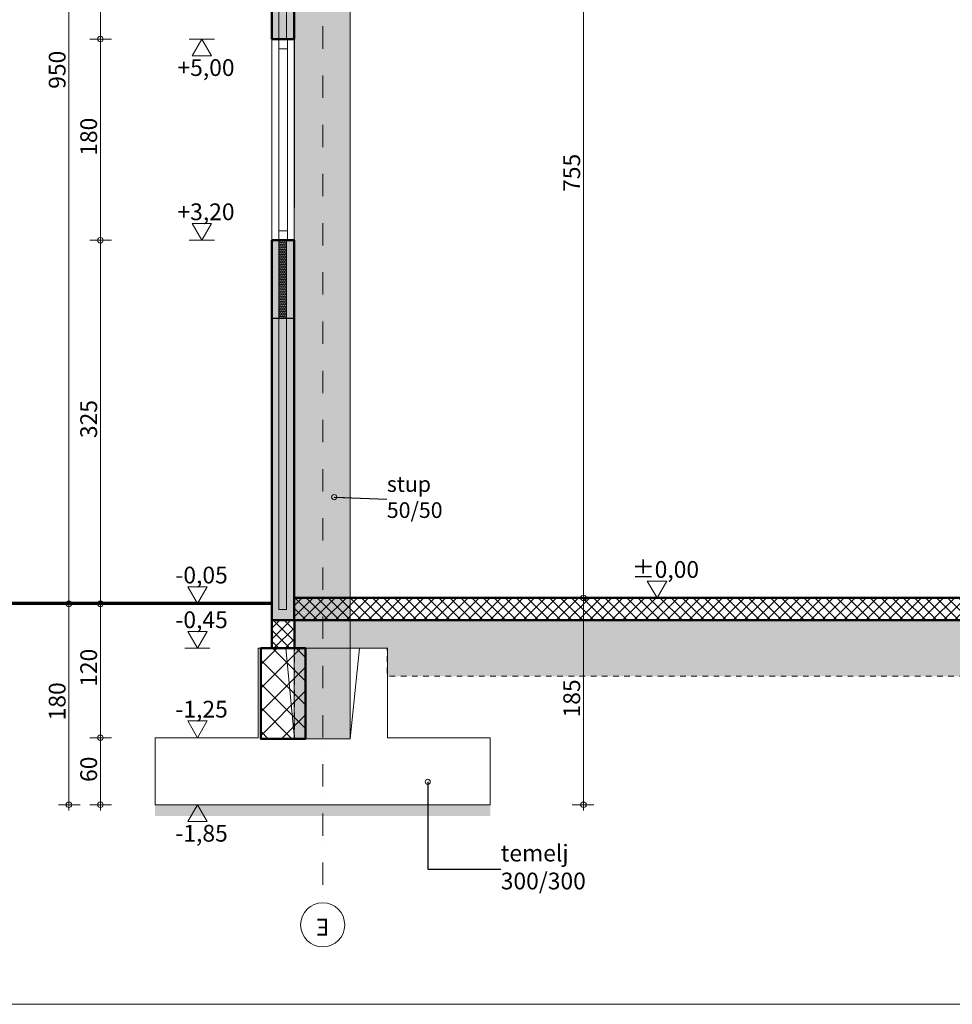
# Model space of a CAD drawing. Extents: x -29502 to 33141, y -23100 to 22929.
# Drawn here: x -18830 to -10483, y -6771 to 2037 of the extents above; entities that cross this region are included whole.
import ezdxf

# ---------------------------------------------------------------- set-up
doc = ezdxf.new("R2010")
doc.units = 0
doc.header["$MEASUREMENT"] = 0
doc.linetypes.add('crta-tocka', pattern=[440, 200, -100, 0, -140])
doc.linetypes.add('crtkana gusta', pattern=[100, 50, -50])
for name, color, linetype in [('crte', 7, 'Continuous'), ('kote', 7, 'Continuous'), ('okvir', 7, 'Continuous'), ('osi', 7, 'Continuous'), ('presjek', 7, 'Continuous'), ('tekst', 7, 'Continuous'), ('ZID NOSIVI I VANJSKI', 7, 'Continuous')]:
    doc.layers.add(name, color=color, linetype=linetype)
doc.styles.add('GENERATED_STYLE_1', font='txt')
doc.styles.add('GENERATED_STYLE_2', font='txt')
doc.styles.add('GENERATED_STYLE_5', font='ARIALN.TTF')
doc.dimstyles.new('GENERATED_STYLE__1', dxfattribs={"dimtxt": 150, "dimasz": 95, "dimexe": 0.18, "dimexo": 100, "dimgap": 0.09, "dimtad": 1, "dimdec": 0, "dimlfac": 0.1, "dimzin": 0, "dimdsep": 46, "dimtxsty": 'GENERATED_STYLE_1', "dimblk": 'ARROWHEAD_7', "dimblk1": 'ARROWHEAD_7', "dimblk2": 'ARROWHEAD_7', "dimcen": 0.09, "dimclrd": 1, "dimclre": 1, "dimclrt": 2, "dimadec": 1, "dimazin": 0, "dimtfac": 1, "dimtdec": 4, "dimtmove": 0, "dimatfit": 3, "dimfxl": 0, "dimtolj": 1, "dimtzin": 0, "dimarcsym": 0})
doc.dimstyles.new('GENERATED_STYLE__3', dxfattribs={"dimtxt": 0.18, "dimasz": 91.2, "dimexe": 0.18, "dimexo": 0.0625, "dimgap": 0.09, "dimtad": 0, "dimtih": 1, "dimtoh": 1, "dimdec": 4, "dimzin": 0, "dimdsep": 46, "dimcen": 0.09, "dimadec": 0, "dimazin": 0, "dimtfac": 1, "dimtdec": 4, "dimtmove": 0, "dimatfit": 3, "dimldrblk": 'ARROWHEAD_1', "dimfxl": 0, "dimtolj": 1, "dimtzin": 0, "dimarcsym": 0})
pattern_1 = [(45, (0, 0), (-49.49747, 49.49747), []), (135, (0, 0), (49.49747, 49.49747), [])]
pattern_2 = [(90, (0, 0), (-17.320508, 0), [10, -20]), (90, (-8.66, 15), (-17.320508, 0), [10, -20]), (150, (6e-16, 10), (8.660254, 15), [10, -20]), (150, (-17.32, 10), (8.660254, 15), [10, -20]), (-150, (0, 0), (-8.660254, 15), [10, -20]), (-150, (-17.32, 1e-15), (-8.660254, 15), [10, -20])]

# ---------------------------------------------------------------- blocks, each defined once
blk = doc.blocks.new('Dimension_18', base_point=(-17239.2, -4386))
at = {"layer": 'kote', "color": 1, "linetype": 'Continuous', "lineweight": 13}
for p, q in [((-17239.2, -4386), (-17326.2, -4236)), ((-17326.2, -4236), (-17152.2, -4236)), ((-17152.2, -4236), (-17239.2, -4386)), ((-17239.2, -4386), (-17351.7, -4386)), ((-17239.2, -4386), (-17126.7, -4386))]:
    blk.add_line(p, q, dxfattribs=at)
at = {"layer": 'kote', "color": 2, "lineweight": 20, "insert": (-17436.2, -4056), "char_height": 150, "attachment_point": 1, "style": 'GENERATED_STYLE_1'}
blk.add_mtext('{-1,25}', dxfattribs=at)
blk = doc.blocks.new('Dimension_19', base_point=(-17239.2, -3586))
at = {"layer": 'kote', "color": 1, "linetype": 'Continuous', "lineweight": 13}
for p, q in [((-17239.2, -3586), (-17326.2, -3436)), ((-17326.2, -3436), (-17152.2, -3436)), ((-17152.2, -3436), (-17239.2, -3586)), ((-17239.2, -3586), (-17351.7, -3586)), ((-17239.2, -3586), (-17126.7, -3586))]:
    blk.add_line(p, q, dxfattribs=at)
at = {"layer": 'kote', "color": 2, "lineweight": 20, "insert": (-17436.2, -3256), "char_height": 150, "attachment_point": 1, "style": 'GENERATED_STYLE_1'}
blk.add_mtext('{-0,45}', dxfattribs=at)
blk = doc.blocks.new('Dimension_20', base_point=(-17239.2, -4986))
at = {"layer": 'kote', "color": 1, "linetype": 'Continuous', "lineweight": 13}
for p, q in [((-17239.2, -4986), (-17351.7, -4986)), ((-17239.2, -4986), (-17326.2, -5136)), ((-17239.2, -4986), (-17126.7, -4986)), ((-17152.2, -5136), (-17239.2, -4986)), ((-17326.2, -5136), (-17152.2, -5136))]:
    blk.add_line(p, q, dxfattribs=at)
at = {"layer": 'kote', "color": 2, "lineweight": 20, "insert": (-17436.2, -5166), "char_height": 150, "attachment_point": 1, "style": 'GENERATED_STYLE_1'}
blk.add_mtext('{-1,85}', dxfattribs=at)
blk = doc.blocks.new('ARROWHEAD_1')
at = {"color": 0, "linetype": 'Continuous', "lineweight": 0}
blk.add_line((0, 0), (-1, 0), dxfattribs=at)
blk.add_circle((0, 0), 0.25, dxfattribs=at)
blk = doc.blocks.new('Dimension_38', base_point=(-13125.8, -3136))
at = {"layer": 'kote', "color": 1, "linetype": 'Continuous', "lineweight": 13}
for p, q in [((-13125.8, -3136), (-13212.8, -2986)), ((-13212.8, -2986), (-13038.8, -2986)), ((-13038.8, -2986), (-13125.8, -3136)), ((-13125.8, -3136), (-13238.3, -3136)), ((-13125.8, -3136), (-13013.3, -3136))]:
    blk.add_line(p, q, dxfattribs=at)
at = {"layer": 'kote', "color": 2, "lineweight": 20, "insert": (-13351.6, -2806), "char_height": 150, "attachment_point": 1, "style": 'GENERATED_STYLE_1'}
blk.add_mtext('{±0,00}', dxfattribs=at)
blk = doc.blocks.new('Dimension_39', base_point=(-17239.2, -3186))
at = {"layer": 'kote', "color": 1, "linetype": 'Continuous', "lineweight": 13}
for p, q in [((-17239.2, -3186), (-17326.2, -3036)), ((-17326.2, -3036), (-17152.2, -3036)), ((-17152.2, -3036), (-17239.2, -3186)), ((-17239.2, -3186), (-17351.7, -3186)), ((-17239.2, -3186), (-17126.7, -3186))]:
    blk.add_line(p, q, dxfattribs=at)
at = {"layer": 'kote', "color": 2, "lineweight": 20, "insert": (-17436.2, -2856), "char_height": 150, "attachment_point": 1, "style": 'GENERATED_STYLE_1'}
blk.add_mtext('{-0,05}', dxfattribs=at)
blk = doc.blocks.new('*D93')
at = {"layer": 'kote', "color": 1, "linetype": 'Continuous', "lineweight": 13}
for p, q in [((16160.4, -3136), (15966.6, -3136)), ((16066.6, -4961), (16066.6, -3111)), ((16166.6, -4986), (15972.9, -4986)), ((16066.6, -5036), (16066.6, -4961))]:
    blk.add_line(p, q, dxfattribs=at)
for centre in [(16066.6, -3136), (16066.6, -4986)]:
    blk.add_circle(centre, 25, dxfattribs=at)
at = {"layer": 'kote', "color": 2, "lineweight": 20, "insert": (15886.6, -4205), "char_height": 150, "attachment_point": 1, "rotation": 90, "style": 'GENERATED_STYLE_1'}
blk.add_mtext('{185}', dxfattribs=at)
blk = doc.blocks.new('ARROWHEAD_7')
at = {"color": 0, "linetype": 'Continuous', "lineweight": 0}
for p, q in [((0, 0), (-1, 0)), ((-0.25, 0), (0.25, 0)), ((0, -0.25), (0, 0.25))]:
    blk.add_line(p, q, dxfattribs=at)
blk.add_circle((0, 0), 0.25, dxfattribs=at)
blk = doc.blocks.new('*D94')
at = {"layer": 'kote', "color": 1, "linetype": 'Continuous', "lineweight": 13}
for p, q in [((16066.6, -3111), (16066.6, 889)), ((16166.6, 864), (15972.9, 864)), ((16160.4, -3136), (15966.6, -3136)), ((16066.6, -4961), (16066.6, -3111))]:
    blk.add_line(p, q, dxfattribs=at)
for centre in [(16066.6, 864), (16066.6, -3136)]:
    blk.add_circle(centre, 25, dxfattribs=at)
at = {"layer": 'kote', "color": 2, "lineweight": 20, "insert": (15886.6, -1280), "char_height": 150, "attachment_point": 1, "rotation": 90, "style": 'GENERATED_STYLE_1'}
blk.add_mtext('{400}', dxfattribs=at)
blk = doc.blocks.new('*D98')
at = {"layer": 'kote', "color": 1, "linetype": 'Continuous', "lineweight": 13}
for p, q in [((-18007.5, -4386), (-18201.3, -4386)), ((-18107.5, -4961), (-18107.5, -4361)), ((-18007.5, -4986), (-18201.3, -4986)), ((-18107.5, -5036), (-18107.5, -4961))]:
    blk.add_line(p, q, dxfattribs=at)
for centre in [(-18107.5, -4386), (-18107.5, -4986)]:
    blk.add_circle(centre, 25, dxfattribs=at)
at = {"layer": 'kote', "color": 2, "lineweight": 20, "insert": (-18287.5, -4782), "char_height": 150, "attachment_point": 1, "rotation": 90, "style": 'GENERATED_STYLE_1'}
blk.add_mtext('{60}', dxfattribs=at)
blk = doc.blocks.new('*D99')
at = {"layer": 'kote', "color": 1, "linetype": 'Continuous', "lineweight": 13}
for p, q in [((-18107.5, -4361), (-18107.5, -3163.2)), ((-18007.5, -4386), (-18201.3, -4386)), ((-18107.5, -4961), (-18107.5, -4361))]:
    blk.add_line(p, q, dxfattribs=at)
blk.add_circle((-18107.5, -4386), 25, dxfattribs=at)
at = {"layer": 'kote', "color": 2, "lineweight": 20, "insert": (-18287.5, -3931.1), "char_height": 150, "attachment_point": 1, "rotation": 90, "style": 'GENERATED_STYLE_1'}
blk.add_mtext('{120}', dxfattribs=at)
blk = doc.blocks.new('*D100')
at = {"layer": 'kote', "color": 1, "linetype": 'Continuous', "lineweight": 13}
for p, q in [((-18107.5, -3163.2), (-18107.5, 88.9)), ((-18007.5, 63.9), (-18201.3, 63.9)), ((-18107.5, -4361), (-18107.5, -3163.2)), ((-18007.5, -3188.2), (-18201.3, -3188.2))]:
    blk.add_line(p, q, dxfattribs=at)
for centre in [(-18107.5, 63.9), (-18107.5, -3188.2)]:
    blk.add_circle(centre, 25, dxfattribs=at)
at = {"layer": 'kote', "color": 2, "lineweight": 20, "insert": (-18287.5, -1706.1), "char_height": 150, "attachment_point": 1, "rotation": 90, "style": 'GENERATED_STYLE_1'}
blk.add_mtext('{325}', dxfattribs=at)
blk = doc.blocks.new('*D101')
at = {"layer": 'kote', "color": 1, "linetype": 'Continuous', "lineweight": 13}
for p, q in [((-18007.5, 1864), (-18201.3, 1864)), ((-18107.5, 88.9), (-18107.5, 1889)), ((-18107.5, -3163.2), (-18107.5, 88.9)), ((-18007.5, 63.9), (-18201.3, 63.9))]:
    blk.add_line(p, q, dxfattribs=at)
for centre in [(-18107.5, 1864), (-18107.5, 63.9)]:
    blk.add_circle(centre, 25, dxfattribs=at)
at = {"layer": 'kote', "color": 2, "lineweight": 20, "insert": (-18287.5, 819.9), "char_height": 150, "attachment_point": 1, "rotation": 90, "style": 'GENERATED_STYLE_1'}
blk.add_mtext('{180}', dxfattribs=at)
blk = doc.blocks.new('*D102')
at = {"layer": 'kote', "color": 1, "linetype": 'Continuous', "lineweight": 13}
for p, q in [((-18107.5, 6289), (-18107.5, 6364)), ((-18007.5, 6314), (-18201.3, 6314)), ((-18107.5, 1889), (-18107.5, 6289)), ((-18007.5, 1864), (-18201.3, 1864)), ((-18107.5, 88.9), (-18107.5, 1889))]:
    blk.add_line(p, q, dxfattribs=at)
for centre in [(-18107.5, 6314), (-18107.5, 1864)]:
    blk.add_circle(centre, 25, dxfattribs=at)
at = {"layer": 'kote', "color": 2, "lineweight": 20, "insert": (-18287.5, 3945), "char_height": 150, "attachment_point": 1, "rotation": 90, "style": 'GENERATED_STYLE_1'}
blk.add_mtext('{445}', dxfattribs=at)
blk = doc.blocks.new('Dimension_45', base_point=(-17199.2, 63.9))
at = {"layer": 'kote', "color": 1, "linetype": 'Continuous', "lineweight": 13}
for p, q in [((-17199.2, 63.9), (-17286.2, 213.9)), ((-17286.2, 213.9), (-17112.2, 213.9)), ((-17112.2, 213.9), (-17199.2, 63.9)), ((-17199.2, 63.9), (-17311.7, 63.9)), ((-17199.2, 63.9), (-17086.7, 63.9))]:
    blk.add_line(p, q, dxfattribs=at)
at = {"layer": 'kote', "color": 2, "lineweight": 20, "insert": (-17418, 393.9), "char_height": 150, "attachment_point": 1, "style": 'GENERATED_STYLE_1'}
blk.add_mtext('{+3,20}', dxfattribs=at)
blk = doc.blocks.new('Dimension_46', base_point=(-17199.2, 1864))
at = {"layer": 'kote', "color": 1, "linetype": 'Continuous', "lineweight": 13}
for p, q in [((-17199.2, 1864), (-17311.7, 1864)), ((-17199.2, 1864), (-17286.2, 1714)), ((-17199.2, 1864), (-17086.7, 1864)), ((-17112.2, 1714), (-17199.2, 1864)), ((-17286.2, 1714), (-17112.2, 1714))]:
    blk.add_line(p, q, dxfattribs=at)
at = {"layer": 'kote', "color": 2, "lineweight": 20, "insert": (-17418, 1684), "char_height": 150, "attachment_point": 1, "style": 'GENERATED_STYLE_1'}
blk.add_mtext('{+5,00}', dxfattribs=at)
blk = doc.blocks.new('*D117')
at = {"layer": 'kote', "color": 1, "linetype": 'Continuous', "lineweight": 13}
for p, q in [((-18389.6, -4961), (-18389.6, -3163.2)), ((-18289.6, -4986), (-18483.4, -4986)), ((-18389.6, -5036), (-18389.6, -4961))]:
    blk.add_line(p, q, dxfattribs=at)
blk.add_circle((-18389.6, -4986), 25, dxfattribs=at)
at = {"layer": 'kote', "color": 2, "lineweight": 20, "insert": (-18569.6, -4231.1), "char_height": 150, "attachment_point": 1, "rotation": 90, "style": 'GENERATED_STYLE_1'}
blk.add_mtext('{180}', dxfattribs=at)
blk = doc.blocks.new('*D118')
at = {"layer": 'kote', "color": 1, "linetype": 'Continuous', "lineweight": 13}
for p, q in [((-18389.6, 6289), (-18389.6, 6364)), ((-18289.6, 6314), (-18483.4, 6314)), ((-18389.6, -3163.2), (-18389.6, 6289)), ((-18389.6, -4961), (-18389.6, -3163.2)), ((-18289.6, -3188.2), (-18483.4, -3188.2))]:
    blk.add_line(p, q, dxfattribs=at)
for centre in [(-18389.6, 6314), (-18389.6, -3188.2)]:
    blk.add_circle(centre, 25, dxfattribs=at)
at = {"layer": 'kote', "color": 2, "lineweight": 20, "insert": (-18569.6, 1418.9), "char_height": 150, "attachment_point": 1, "rotation": 90, "style": 'GENERATED_STYLE_1'}
blk.add_mtext('{950}', dxfattribs=at)
blk = doc.blocks.new('*D121')
at = {"layer": 'kote', "color": 1, "linetype": 'Continuous', "lineweight": 13}
for p, q in [((-13690, -3136), (-13883.8, -3136)), ((-13783.8, -4961), (-13783.8, -3111)), ((-13690, -4986), (-13883.8, -4986)), ((-13783.8, -5036), (-13783.8, -4961))]:
    blk.add_line(p, q, dxfattribs=at)
for centre in [(-13783.8, -3136), (-13783.8, -4986)]:
    blk.add_circle(centre, 25, dxfattribs=at)
at = {"layer": 'kote', "color": 2, "lineweight": 20, "insert": (-13963.8, -4205), "char_height": 150, "attachment_point": 1, "rotation": 90, "style": 'GENERATED_STYLE_1'}
blk.add_mtext('{185}', dxfattribs=at)
blk = doc.blocks.new('*D122')
at = {"layer": 'kote', "color": 1, "linetype": 'Continuous', "lineweight": 13}
for p, q in [((-13690, 4417.2), (-13883.8, 4417.2)), ((-13783.8, 4392.2), (-13783.8, 4467.2)), ((-13783.8, -3111), (-13783.8, 4392.2)), ((-13690, -3136), (-13883.8, -3136)), ((-13783.8, -4961), (-13783.8, -3111))]:
    blk.add_line(p, q, dxfattribs=at)
for centre in [(-13783.8, 4417.2), (-13783.8, -3136)]:
    blk.add_circle(centre, 25, dxfattribs=at)
at = {"layer": 'kote', "color": 2, "lineweight": 20, "insert": (-13963.8, 496.6), "char_height": 150, "attachment_point": 1, "rotation": 90, "style": 'GENERATED_STYLE_1'}
blk.add_mtext('{755}', dxfattribs=at)
blk = doc.blocks.new('*D131')
at = {"layer": 'kote', "color": 1, "linetype": 'Continuous', "lineweight": 13}
for p, q in [((2796.3, -3136), (2602.6, -3136)), ((2702.6, -3567), (2702.6, -3111)), ((2796.3, -3592), (2602.6, -3592)), ((2702.6, -4367), (2702.6, -3567))]:
    blk.add_line(p, q, dxfattribs=at)
for centre in [(2702.6, -3136), (2702.6, -3592)]:
    blk.add_circle(centre, 25, dxfattribs=at)
at = {"layer": 'kote', "color": 2, "lineweight": 20, "insert": (2522.6, -3460), "char_height": 150, "attachment_point": 1, "rotation": 90, "style": 'GENERATED_STYLE_1'}
blk.add_mtext('{45}', dxfattribs=at)
blk = doc.blocks.new('*D132')
at = {"layer": 'kote', "color": 1, "linetype": 'Continuous', "lineweight": 13}
for p, q in [((2702.6, -3111), (2702.6, 89)), ((2802.6, 64), (2608.8, 64)), ((2796.3, -3136), (2602.6, -3136)), ((2702.6, -3567), (2702.6, -3111))]:
    blk.add_line(p, q, dxfattribs=at)
blk.add_circle((2702.6, -3136), 25, dxfattribs=at)
at = {"layer": 'kote', "color": 2, "lineweight": 20, "insert": (2522.6, -1680), "char_height": 150, "attachment_point": 1, "rotation": 90, "style": 'GENERATED_STYLE_1'}
blk.add_mtext('{320}', dxfattribs=at)
blk = doc.blocks.new('*D139')
at = {"layer": 'kote', "color": 1, "linetype": 'Continuous', "lineweight": 13}
for p, q in [((3144.5, -3136), (2950.8, -3136)), ((3050.8, -4967), (3050.8, -3111)), ((3150.8, -4992), (2957, -4992)), ((3050.8, -5042), (3050.8, -4967))]:
    blk.add_line(p, q, dxfattribs=at)
for centre in [(3050.8, -3136), (3050.8, -4992)]:
    blk.add_circle(centre, 25, dxfattribs=at)
at = {"layer": 'kote', "color": 2, "lineweight": 20, "insert": (2870.8, -4208), "char_height": 150, "attachment_point": 1, "rotation": 90, "style": 'GENERATED_STYLE_1'}
blk.add_mtext('{185}', dxfattribs=at)
blk = doc.blocks.new('*D140')
at = {"layer": 'kote', "color": 1, "linetype": 'Continuous', "lineweight": 13}
for p, q in [((3050.8, -3111), (3050.8, 89)), ((3150.8, 64), (2957, 64)), ((3144.5, -3136), (2950.8, -3136)), ((3050.8, -4967), (3050.8, -3111))]:
    blk.add_line(p, q, dxfattribs=at)
blk.add_circle((3050.8, -3136), 25, dxfattribs=at)
at = {"layer": 'kote', "color": 2, "lineweight": 20, "insert": (2870.8, -1680), "char_height": 150, "attachment_point": 1, "rotation": 90, "style": 'GENERATED_STYLE_1'}
blk.add_mtext('{320}', dxfattribs=at)

msp = doc.modelspace()

# ---------------------------------------------------------------- hatches: boundary and pattern name
at = {"layer": 'crte', "linetype": 'Continuous', "lineweight": 20}
h = msp.add_hatch(dxfattribs=at)
h.set_pattern_fill('crta_tocka', color=50, style=0, pattern_type=2)
h.set_pattern_definition([(45, (0, 0), (-18.384776, 18.384776), [19.5, -6.5, 0, -6.5]), (45, (2.298, 20.683), (-18.384776, 18.384776), [19.5, -6.5, 0, -6.5])])
h.paths.add_polyline_path([(-16371.7, 5109.1), (-16371.9, -4395.2), (-15872, -4395.2), (-15871.8, 5109.1)], flags=0)
at = {"layer": 'presjek', "linetype": 'Continuous', "lineweight": 13}
h = msp.add_hatch(dxfattribs=at)
h.set_pattern_fill('heksagonalno', color=1, style=0, pattern_type=2)
h.set_pattern_definition(pattern_2)
h.paths.add_polyline_path([(-16441.8, 6235.1), (-16441.8, 1864), (-16511.8, 1864), (-16511.8, 6235.1)], flags=0)
h = msp.add_hatch(dxfattribs=at)
h.set_pattern_fill('heksagonalno', color=1, style=0, pattern_type=2)
h.set_pattern_definition(pattern_2)
h.paths.add_polyline_path([(-16441.8, -635.6), (-16441.8, 63.9), (-16511.8, 63.9), (-16511.8, -635.6)], flags=0)
h = msp.add_hatch(dxfattribs=at)
h.set_pattern_fill('heksagonalno', color=1, style=0, pattern_type=2)
h.set_pattern_definition(pattern_2)
h.paths.add_polyline_path([(-16441.8, -3238.8), (-16441.8, -635.6), (-16511.8, -635.6), (-16511.8, -3238.8)], flags=0)
h = msp.add_hatch(dxfattribs=at)
h.set_pattern_fill('armirani_beton', color=1, style=0, pattern_type=2)
h.set_pattern_definition(pattern_1)
h.paths.add_polyline_path([(-16572.9, -3336), (-16572.9, -3586), (-16371.8, -3586), (-16371.8, -3336)], flags=0)
h = msp.add_hatch(dxfattribs=at)
h.set_pattern_fill('circles_2', color=1, style=0, pattern_type=2)
h.set_pattern_definition([(0, (7.07, 0), (0, 68.28427), [10, -58.28427]), (0, (7.07, 24.14), (0, 68.28427), [10, -58.28427]), (0, (41.21, 34.14), (0, 68.28427), [10, -58.28427]), (0, (41.21, 58.284), (0, 68.28427), [10, -58.28427]), (90, (0, 7.07), (-68.28427, 0), [10, -58.28427]), (90, (24.14, 7.07), (-68.28427, 0), [10, -58.28427]), (90, (34.14, 41.21), (-68.28427, 0), [10, -58.28427]), (90, (58.284, 41.21), (-68.28427, 0), [10, -58.28427]), (-45, (0, 7.07), (34.14214, 34.14214), [10, -38.28427]), (-45, (17.07, 24.14), (34.14214, 34.14214), [10, -38.28427]), (45, (0, 17.07), (-34.14214, 34.14214), [10, -38.28427]), (45, (17.07, 0), (-34.14214, 34.14214), [10, -38.28427])])
h.paths.add_polyline_path([(-16366.9, -3336), (1382.2, -3336), (1382.2, -3592), (1278.2, -3592), (1278.2, -3836), (-15540.2, -3836), (-15540.2, -3586), (-16372.8, -3586)], flags=0)
h = msp.add_hatch(dxfattribs=at)
h.set_pattern_fill('armirani_beton_rijetko', color=1, style=0, pattern_type=2)
h.set_pattern_definition([(45, (0, 0), (-106.066, 106.066), []), (135, (0, 0), (106.066, 106.066), [])])
h.paths.add_polyline_path([(-16271.8, -3586), (-16271.8, -4395.2), (-16671.8, -4395.2), (-16671.8, -3586)], flags=0)
h = msp.add_hatch(dxfattribs=at)
h.set_pattern_fill('tockice_gusto', color=1, style=0, pattern_type=2)
h.set_pattern_definition([(53.1301, (0, 100), (-23.86485, 31.819805), [0, -26.516504, 0, -39.774756]), (105.26847, (75, 100), (31.714626, 15.390906), [0, -21.42965, 0, -37.01485])])
h.paths.add_polyline_path([(-17617.8, -4986), (-14618.2, -4986), (-14618.2, -5086), (-17617.8, -5086)], flags=0)
at = {"layer": 'ZID NOSIVI I VANJSKI', "linetype": 'Continuous', "lineweight": 35}
for points in [[(-16372.9, 1864), (-16372.9, 6256.6), (-16572.9, 6256.6), (-16572.9, 1864)], [(-16372.9, -3336), (-16372.9, 63.9), (-16572.9, 63.9), (-16572.9, -3336)]]:
    msp.add_hatch(color=183, dxfattribs=at).paths.add_polyline_path(points, flags=0)
at = {"layer": 'ZID NOSIVI I VANJSKI', "linetype": 'Continuous', "lineweight": 13}
h = msp.add_hatch(dxfattribs=at)
h.set_pattern_fill('armirani_beton', color=1, style=0, pattern_type=2)
h.set_pattern_definition(pattern_1)
h.paths.add_polyline_path([(1382.2, -3136), (-16372.9, -3136), (-16372.9, -3336), (1382.2, -3336)], flags=0)

# ---------------------------------------------------------------- linework, layer by layer
at = {"layer": 'crte', "color": 11, "linetype": 'crta-tocka', "lineweight": 13}
msp.add_line((-16118, 7699.4), (-16118, -5863.2), dxfattribs=at)
at = {"layer": 'crte', "color": 1, "linetype": 'Continuous', "lineweight": 13}
for p, q in [((-16371.9, -3336), (-16371.9, 5224)), ((-16511.8, 1864), (-16511.8, 63.9)), ((-16431.8, 1864), (-16431.8, 63.9)), ((-16511.8, 1778.1), (-16431.8, 1778.1)), ((-16511.8, 149.7), (-16431.8, 149.7)), ((-15789.2, -3586), (-16446.8, -3586))]:
    msp.add_line(p, q, dxfattribs=at)
at = {"layer": 'crte', "color": 2, "linetype": 'Continuous', "lineweight": 20}
msp.add_line((-15871.9, -3336), (-15871.8, 5117.2), dxfattribs=at)
at = {"layer": 'crte', "color": 3, "linetype": 'Continuous', "lineweight": 30}
for p, q in [((-16372.9, 1864), (-16572.9, 1864)), ((-16372.9, -636), (-16572.9, -636))]:
    msp.add_line(p, q, dxfattribs=at)
at = {"layer": 'crte', "color": 21, "linetype": 'Continuous', "lineweight": 70}
msp.add_line((-16572.9, -3186), (-20237.5, -3186), dxfattribs=at)
at = {"layer": 'crte', "color": 2, "linetype": 'Continuous', "lineweight": 20, "flags": 128}
for points in [[(-16371.7, 5109.1), (-16371.9, -4395.2), (-15872, -4395.2), (-15871.8, 5109.1)], [(-17617.8, -4986), (-14618.2, -4986), (-14618.2, -4386), (-15539.2, -4386), (-15539.2, -3586), (-15789.2, -3586), (-15872.8, -4395.2), (-16371.8, -4395.2), (-16446.8, -3586), (-16696.8, -3586), (-16696.8, -4386), (-17617.8, -4386)]]:
    msp.add_lwpolyline(points, close=True, dxfattribs=at)
at = {"layer": 'okvir', "color": 1, "linetype": 'Continuous', "lineweight": 13}
msp.add_line((-22146.8, -6771.3), (30234.5, -6771.3), dxfattribs=at)
at = {"layer": 'osi', "color": 11, "linetype": 'Continuous', "lineweight": 13}
msp.add_circle((-16118, -6060.8), 197.6, dxfattribs=at)
at = {"layer": 'presjek', "color": 2, "linetype": 'crtkana gusta', "lineweight": 20}
for p, q in [((-15872.8, -3136), (-15872.8, -4386.2)), ((-16371.8, -3360.1), (-16371.8, -4386.2))]:
    msp.add_line(p, q, dxfattribs=at)
at = {"layer": 'presjek', "color": 1, "linetype": 'Continuous', "lineweight": 13, "flags": 128}
for points in [[(-16441.8, 6235.1), (-16441.8, 1864), (-16511.8, 1864), (-16511.8, 6235.1)], [(-16441.8, -635.6), (-16441.8, 63.9), (-16511.8, 63.9), (-16511.8, -635.6)], [(-16441.8, -3238.8), (-16441.8, -635.6), (-16511.8, -635.6), (-16511.8, -3238.8)]]:
    msp.add_lwpolyline(points, close=True, dxfattribs=at)
at = {"layer": 'presjek', "color": 5, "linetype": 'Continuous', "lineweight": 50, "flags": 128}
for points in [[(-16572.9, -3336), (-16572.9, -3586), (-16371.8, -3586), (-16371.8, -3336)], [(-16271.8, -3586), (-16271.8, -4395.2), (-16671.8, -4395.2), (-16671.8, -3586)]]:
    msp.add_lwpolyline(points, close=True, dxfattribs=at)
at = {"layer": 'presjek', "color": 1, "linetype": 'crtkana gusta', "lineweight": 13, "flags": 128}
msp.add_lwpolyline([(-16366.9, -3336), (1382.2, -3336), (1382.2, -3592), (1278.2, -3592), (1278.2, -3836), (-15540.2, -3836), (-15540.2, -3586), (-16372.8, -3586)], close=True, dxfattribs=at)
at = {"layer": 'ZID NOSIVI I VANJSKI', "color": 1, "linetype": 'Continuous', "lineweight": 13}
for p, q in [((-16572.9, -166.1), (-16572.9, 1864)), ((-16372.9, -166.1), (-16372.9, 1864))]:
    msp.add_line(p, q, dxfattribs=at)
at = {"layer": 'ZID NOSIVI I VANJSKI', "color": 3, "linetype": 'Continuous', "lineweight": 30}
msp.add_line((-16371.9, -3136), (-16372.9, -3136), dxfattribs=at)
at = {"layer": 'ZID NOSIVI I VANJSKI', "color": 5, "linetype": 'Continuous', "lineweight": 50, "flags": 128}
for points in [[(-16372.9, 1864), (-16372.9, 6256.6), (-16572.9, 6256.6), (-16572.9, 1864)], [(-16372.9, -3336), (-16372.9, 63.9), (-16572.9, 63.9), (-16572.9, -3336)], [(1382.2, -3136), (-16372.9, -3136), (-16372.9, -3336), (1382.2, -3336)]]:
    msp.add_lwpolyline(points, close=True, dxfattribs=at)

# ---------------------------------------------------------------- block references
at = {"layer": 'kote', "color": 1, "linetype": 'Continuous', "lineweight": 13}
for name, p in [('Dimension_46', (-17199.2, 1864)), ('Dimension_45', (-17199.2, 63.9)), ('Dimension_38', (-13125.8, -3136)), ('Dimension_39', (-17239.2, -3186)), ('Dimension_19', (-17239.2, -3586)), ('Dimension_18', (-17239.2, -4386)), ('Dimension_20', (-17239.2, -4986))]:
    msp.add_blockref(name, p, dxfattribs=at)

# ---------------------------------------------------------------- texts
at = {"layer": 'crte', "color": 1, "linetype": 'Continuous', "lineweight": 13, "insert": (-15544, -2251.6), "char_height": 140, "width": 753.696, "attachment_point": 4, "style": 'GENERATED_STYLE_2'}
msp.add_mtext('{stup 50/50}', dxfattribs=at)
at = {"layer": 'osi', "color": 11, "linetype": 'Continuous', "lineweight": 13, "insert": (-16118, -6061.6), "char_height": 150, "attachment_point": 5, "rotation": 180, "style": 'GENERATED_STYLE_2'}
msp.add_mtext('{E}', dxfattribs=at)
at = {"layer": 'tekst', "color": 1, "linetype": 'Continuous', "lineweight": 13, "insert": (-14524.5, -5562.7), "char_height": 150, "width": 1132.236, "attachment_point": 4, "style": 'GENERATED_STYLE_5'}
msp.add_mtext('{temelj 300/300}', dxfattribs=at)

# ---------------------------------------------------------------- dimensions: what is measured, and where the dimension line sits
at = {"layer": 'kote', "color": 1, "linetype": 'Continuous', "lineweight": 13}
for base, p1, p2, picture, middle in [((-18389.6, -4986), (-15460.7, -3188.2), (-14758.5, 6314), '*D118', (-18494.6, 1587.6)), ((-18107.5, -4986), (-16572.9, 1864), (-14758.5, 6314), '*D102', (-18212.5, 4113.6)), ((-13783.8, -4986), (-14439.7, -3136), (-15871.8, 4417.2), '*D122', (-13888.8, 665.3)), ((-18107.5, -4986), (-16572.9, 63.9), (-16572.9, 1864), '*D101', (-18212.5, 988.6)), ((16066.6, -4986), (-14872.7, -3136), (19591.7, 864), '*D94', (15961.6, -1111.4)), ((3050.8, -4992), (-27888.6, -3136), (3142.4, 64), '*D140', (2945.8, -1511.4)), ((-18107.5, -4986), (-15460.7, -3188.2), (-16572.9, 63.9), '*D100', (-18212.5, -1537.5)), ((2702.6, -4992), (-16453.6, -3136), (2760, 64), '*D132', (2597.6, -1511.4)), ((-18389.6, -4986), (-17617.8, -4986), (-15460.7, -3188.2), '*D117', (-18494.6, -4062.4)), ((-18107.5, -4986), (-17617.8, -4386), (-15460.7, -3188.2), '*D99', (-18212.5, -3762.4)), ((16066.6, -4986), (18232.2, -4986), (-14872.7, -3136), '*D93', (15961.6, -4036.4)), ((-13783.8, -4986), (-14618.2, -4986), (-14439.7, -3136), '*D121', (-13888.8, -4036.4)), ((-18107.5, -4986), (-17617.8, -4986), (-17617.8, -4386), '*D98', (-18212.5, -4669.6))]:
    dim = msp.add_linear_dim(base=base, p1=p1, p2=p2, angle=90, dimstyle='GENERATED_STYLE__1', dxfattribs=at)
    dim.commit()
    dim.dimension.update_dxf_attribs({"geometry": picture, "text_midpoint": middle})
for base, p1, p2, text, picture, middle in [((3050.8, -4992), (3281.8, -4992), (-27888.6, -3136), '\\A1;185', '*D139', (2945.8, -4039.4)), ((2702.6, -4992), (2314.8, -3592), (-16453.6, -3136), '\\A1;45', '*D131', (2597.6, -3347.6))]:
    dim = msp.add_linear_dim(base=base, p1=p1, p2=p2, angle=90, text=text, dimstyle='GENERATED_STYLE__1', dxfattribs=at)
    dim.commit()
    dim.dimension.update_dxf_attribs({"geometry": picture, "text_midpoint": middle})

# ---------------------------------------------------------------- leaders
at = {"layer": 'crte', "color": 1, "linetype": 'Continuous', "lineweight": 13, "annotation_type": 0, "has_hookline": 1, "hookline_direction": 0, "text_width": 736.7}
msp.add_leader([(-16014.9, -2233.9), (-15544.1, -2251.6)], dimstyle='GENERATED_STYLE__3', dxfattribs=at)
at = {"layer": 'tekst', "color": 1, "linetype": 'Continuous', "lineweight": 13, "annotation_type": 0, "has_hookline": 1, "hookline_direction": 0, "text_width": 1116.1}
msp.add_leader([(-15178.3, -4781.1), (-15178.3, -5562.7), (-14524.6, -5562.7)], dimstyle='GENERATED_STYLE__3', dxfattribs=at)

doc.saveas('drawing.dxf')
